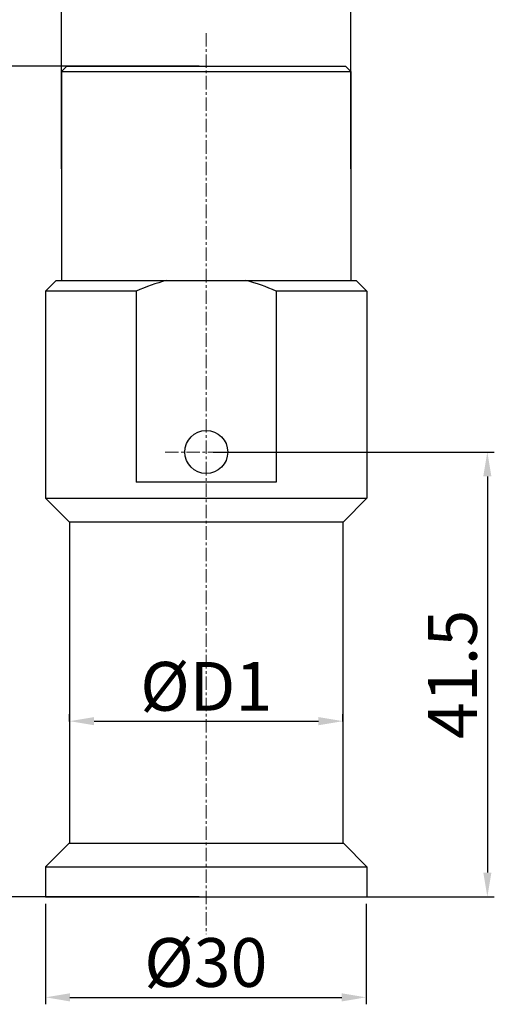
# Model space of a CAD drawing. Units: millimetres. Extents: x 1738 to 2371, y 701 to 1240.
# Drawn here: x 2135 to 2180, y 806 to 898 of the extents above; entities that cross this region are included whole.
import ezdxf

# ---------------------------------------------------------------- set-up
doc = ezdxf.new("R2010")
doc.units = ezdxf.units.MM
doc.linetypes.add('CENTER', pattern=[2, 1.25, -0.25, 0.25, -0.25])
doc.layers.get('0').update_dxf_attribs({"lineweight": 25})
doc.layers.get('Defpoints').update_dxf_attribs({"lineweight": 0})
doc.layers.add('02___PRT_ALL_AXES', color=7, linetype='Continuous')
doc.layers.add('center', color=1, linetype='CENTER', lineweight=9)
doc.layers.add('Dim', color=3, linetype='Continuous', lineweight=9)
doc.styles.get("Standard").update_dxf_attribs({"font": 'txt', "width": 0.8})
doc.dimstyles.new('02', dxfattribs={"dimscale": 0.65, "dimtxt": 4.5, "dimasz": 3.5, "dimexe": 1, "dimexo": 1, "dimgap": 1.5, "dimtad": 1, "dimdec": 1, "dimdsep": 46, "dimtxsty": 'Standard', "dimcen": 0, "dimclrd": 1, "dimclre": 6, "dimclrt": 4, "dimazin": 2, "dimtp": 0.01, "dimtm": 1e-09, "dimtfac": 0.7, "dimtdec": 1, "dimtofl": 0, "dimtmove": 0, "dimatfit": 3, "dimfxl": 1, "dimtolj": 1, "dimarcsym": 0})

# ---------------------------------------------------------------- blocks, each defined once
blk = doc.blocks.new('*D46')
at = {"layer": 'Defpoints', "color": 0}
for p in [(2152.889, 893.876), (2125.654, 816.376), (2152.889, 816.376)]:
    blk.add_point(p, dxfattribs=at)
at = {"layer": 'Dim', "color": 6, "lineweight": -2}
for p, q in [((2152.239, 893.876), (2125.004, 893.876)), ((2152.239, 816.376), (2125.004, 816.376))]:
    blk.add_line(p, q, dxfattribs=at)
at = {"layer": 'Dim', "color": 1, "lineweight": -2}
blk.add_line((2125.654, 891.601), (2125.654, 818.651), dxfattribs=at)
at = {"layer": 'Dim', "color": 1}
for points in [[(2125.275, 891.601), (2126.033, 891.601), (2125.654, 893.876)], [(2125.275, 818.651), (2126.033, 818.651), (2125.654, 816.376)]]:
    blk.add_solid(points, dxfattribs=at)
at = {"layer": 'Dim', "color": 4, "insert": (2122.404, 855.126), "char_height": 4.55, "attachment_point": 5, "rotation": 90}
blk.add_mtext('\\A1;77.5', dxfattribs=at)
blk = doc.blocks.new('*D47')
at = {"layer": 'Defpoints', "color": 0}
for p in [(2152.889, 857.876), (2155.198, 816.376), (2179.124, 816.376)]:
    blk.add_point(p, dxfattribs=at)
at = {"layer": 'Dim', "color": 6, "lineweight": -2}
for p, q in [((2153.539, 857.876), (2179.774, 857.876)), ((2155.848, 816.376), (2179.774, 816.376))]:
    blk.add_line(p, q, dxfattribs=at)
at = {"layer": 'Dim', "color": 1, "lineweight": -2}
blk.add_line((2179.124, 855.601), (2179.124, 818.651), dxfattribs=at)
at = {"layer": 'Dim', "color": 1}
for points in [[(2178.745, 855.601), (2179.504, 855.601), (2179.124, 857.876)], [(2178.745, 818.651), (2179.504, 818.651), (2179.124, 816.376)]]:
    blk.add_solid(points, dxfattribs=at)
at = {"layer": 'Dim', "color": 4, "insert": (2175.874, 837.126), "char_height": 4.55, "attachment_point": 5, "rotation": 90}
blk.add_mtext('\\A1;41.5', dxfattribs=at)
blk = doc.blocks.new('*D48')
at = {"layer": 'Defpoints', "color": 0}
for p in [(2140.139, 832.102), (2165.639, 832.77), (2165.639, 832.102)]:
    blk.add_point(p, dxfattribs=at)
at = {"layer": 'Dim', "color": 6, "lineweight": -2}
for p, q in [((2140.139, 832.752), (2140.139, 833.42)), ((2165.639, 832.752), (2165.639, 833.42))]:
    blk.add_line(p, q, dxfattribs=at)
at = {"layer": 'Dim', "color": 1, "lineweight": -2}
blk.add_line((2142.414, 832.77), (2163.364, 832.77), dxfattribs=at)
at = {"layer": 'Dim', "color": 1}
for points in [[(2142.414, 833.149), (2142.414, 832.391), (2140.139, 832.77)], [(2163.364, 833.149), (2163.364, 832.391), (2165.639, 832.77)]]:
    blk.add_solid(points, dxfattribs=at)
at = {"layer": 'Dim', "color": 4, "insert": (2152.889, 836.02), "char_height": 4.55, "attachment_point": 5}
blk.add_mtext('\\A1;{\\fISOCPEUR|b0|i0|c134|p0;%%C}D1', dxfattribs=at)
blk = doc.blocks.new('*D49')
at = {"layer": 'Defpoints', "color": 0}
for p in [(2137.889, 816.376), (2167.811, 816.376), (2167.811, 807.011)]:
    blk.add_point(p, dxfattribs=at)
at = {"layer": 'Dim', "color": 6, "lineweight": -2}
for p, q in [((2137.889, 815.726), (2137.889, 806.361)), ((2167.811, 815.726), (2167.811, 806.361))]:
    blk.add_line(p, q, dxfattribs=at)
at = {"layer": 'Dim', "color": 1, "lineweight": -2}
blk.add_line((2140.164, 807.011), (2165.536, 807.011), dxfattribs=at)
at = {"layer": 'Dim', "color": 1}
for points in [[(2140.164, 807.39), (2140.164, 806.631), (2137.889, 807.011)], [(2165.536, 807.39), (2165.536, 806.631), (2167.811, 807.011)]]:
    blk.add_solid(points, dxfattribs=at)
at = {"layer": 'Dim', "color": 4, "insert": (2152.85, 810.261), "char_height": 4.55, "attachment_point": 5}
blk.add_mtext('\\A1;{\\fISOCPEUR|b0|i0|c134|p0;%%C}30', dxfattribs=at)
blk = doc.blocks.new('*D50')
at = {"layer": 'Defpoints', "color": 0}
for p in [(2166.389, 902.722), (2139.389, 883.626), (2166.389, 883.626)]:
    blk.add_point(p, dxfattribs=at)
at = {"layer": 'Dim', "color": 6, "lineweight": -2}
for p, q in [((2139.389, 884.276), (2139.389, 903.372)), ((2166.389, 884.276), (2166.389, 903.372))]:
    blk.add_line(p, q, dxfattribs=at)
at = {"layer": 'Dim', "color": 1, "lineweight": -2}
blk.add_line((2141.664, 902.722), (2164.114, 902.722), dxfattribs=at)
at = {"layer": 'Dim', "color": 1}
for points in [[(2141.664, 903.101), (2141.664, 902.343), (2139.389, 902.722)], [(2164.114, 903.101), (2164.114, 902.343), (2166.389, 902.722)]]:
    blk.add_solid(points, dxfattribs=at)
at = {"layer": 'Dim', "color": 4, "insert": (2152.889, 905.972), "char_height": 4.55, "attachment_point": 5}
blk.add_mtext('\\A1;{\\fISOCPEUR|b0|i0|c134|p0;%%C}27', dxfattribs=at)

msp = doc.modelspace()

# ---------------------------------------------------------------- linework, layer by layer
at = {"color": 7, "linetype": 'Continuous'}
for p, q in [((2139.889, 893.876), (2139.389, 893.376)), ((2139.889, 893.876), (2165.889, 893.876)), ((2165.889, 893.876), (2166.389, 893.376)), ((2139.389, 893.376), (2166.389, 893.376)), ((2138.889, 873.876), (2137.889, 872.876)), ((2138.889, 873.876), (2166.889, 873.876)), ((2166.889, 873.876), (2167.889, 872.876)), ((2146.351, 872.876), (2137.889, 872.876)), ((2146.351, 872.876), (2146.351, 855.076)), ((2159.427, 872.876), (2159.427, 855.076)), ((2167.889, 872.876), (2159.427, 872.876)), ((2159.427, 855.076), (2146.351, 855.076)), ((2140.089, 851.376), (2137.889, 853.576)), ((2137.889, 853.576), (2167.889, 853.576)), ((2165.689, 851.376), (2167.889, 853.576)), ((2140.089, 851.376), (2165.689, 851.376)), ((2140.089, 821.376), (2137.889, 819.176)), ((2140.089, 821.376), (2165.689, 821.376)), ((2165.689, 821.376), (2167.889, 819.176)), ((2137.889, 819.176), (2167.889, 819.176))]:
    msp.add_line(p, q, dxfattribs=at)
for points in [[(2149.181, 873.876), (2148.214, 873.62), (2147.268, 873.276), (2146.351, 872.876)], [(2159.427, 872.876), (2158.51, 873.276), (2157.564, 873.62), (2156.597, 873.876)]]:
    msp.add_open_spline(points, degree=3, dxfattribs=at)
at = {"layer": '02___PRT_ALL_AXES', "color": 7, "linetype": 'Continuous'}
for p, q in [((2139.389, 893.376), (2139.389, 873.876)), ((2166.389, 893.376), (2166.389, 873.876)), ((2137.889, 872.876), (2137.889, 853.576)), ((2167.889, 872.876), (2167.889, 853.576)), ((2140.139, 851.376), (2140.139, 821.376)), ((2165.639, 851.376), (2165.639, 821.376)), ((2137.889, 819.176), (2137.889, 816.376)), ((2167.889, 819.176), (2167.889, 816.376)), ((2137.889, 816.376), (2167.889, 816.376))]:
    msp.add_line(p, q, dxfattribs=at)
msp.add_circle((2152.889, 857.876), 2, dxfattribs=at)
at = {"layer": 'center'}
for p, q in [((2152.889, 896.948), (2152.889, 812.9)), ((2149.039, 857.876), (2156.457, 857.876))]:
    msp.add_line(p, q, dxfattribs=at)

# ---------------------------------------------------------------- dimensions: what is measured, and where the dimension line sits
at = {"layer": 'Dim'}
dim = msp.add_linear_dim(base=(2166.389, 902.722), p1=(2139.389, 883.626), p2=(2166.389, 883.626), text='{\\fISOCPEUR|b0|i0|c134|p0;%%C}<>', dimstyle='02', override={"dimtxt": 7}, dxfattribs=at)
dim.commit()
dim.dimension.update_dxf_attribs({"geometry": '*D50', "text_midpoint": (2152.889, 902.722), "dimtype": 160})
for base, p1, p2, picture, middle in [((2125.654, 816.376), (2152.889, 893.876), (2152.889, 816.376), '*D46', (2122.404, 855.126)), ((2179.124, 816.376), (2152.889, 857.876), (2155.198, 816.376), '*D47', (2175.874, 837.126))]:
    dim = msp.add_linear_dim(base=base, p1=p1, p2=p2, angle=90, dimstyle='02', override={"dimtxt": 7}, dxfattribs=at)
    dim.commit()
    dim.dimension.update_dxf_attribs({"geometry": picture, "text_midpoint": middle})
for base, p1, p2, text, picture, middle in [((2165.639, 832.77), (2140.139, 832.102), (2165.639, 832.102), '{\\fISOCPEUR|b0|i0|c134|p0;%%C}D1', '*D48', (2152.889, 836.02)), ((2167.811, 807.011), (2137.889, 816.376), (2167.811, 816.376), '{\\fISOCPEUR|b0|i0|c134|p0;%%C}30', '*D49', (2152.85, 810.261))]:
    dim = msp.add_linear_dim(base=base, p1=p1, p2=p2, text=text, dimstyle='02', override={"dimtxt": 7}, dxfattribs=at)
    dim.commit()
    dim.dimension.update_dxf_attribs({"geometry": picture, "text_midpoint": middle})

doc.saveas('drawing.dxf')
